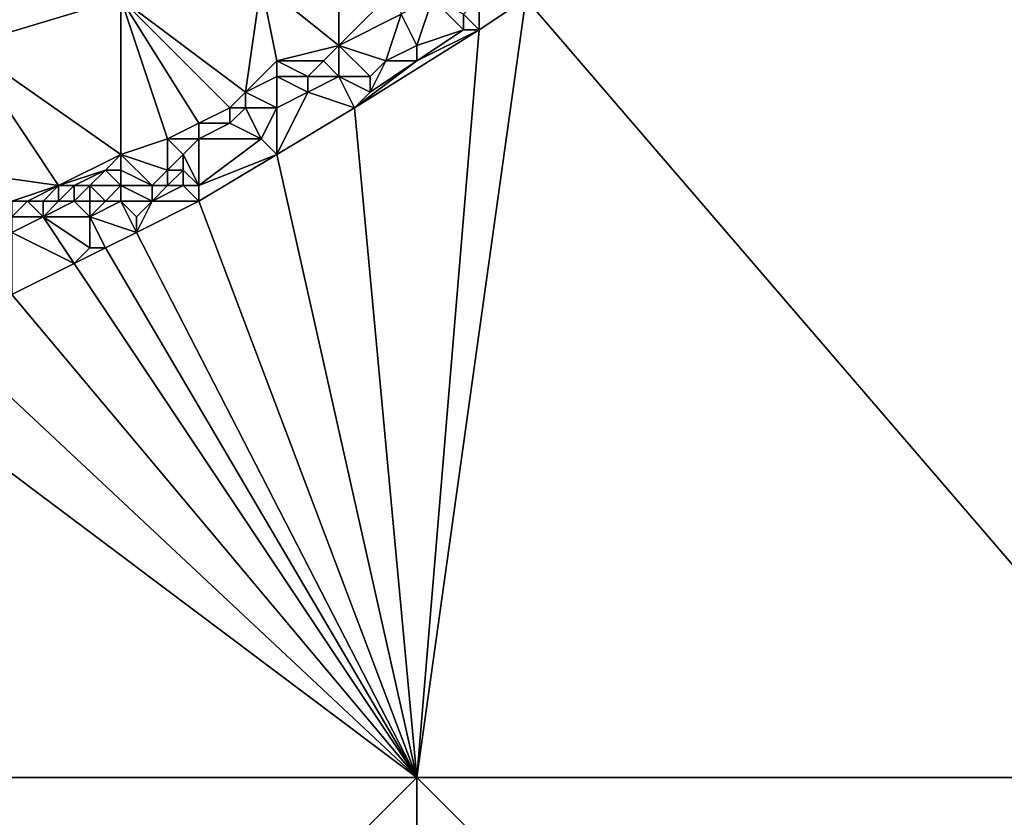
# Model space of a CAD drawing. Units: metres. Extents: x 76250 to 76875, y 354000 to 354500.
# Drawn here: x 76324 to 76388, y 354347 to 354399 of the extents above; entities that cross this region are included whole.
import ezdxf

# ---------------------------------------------------------------- set-up
doc = ezdxf.new("R2010")
doc.units = ezdxf.units.M
doc.layers.add('Terrain', color=15, linetype='Continuous')

msp = doc.modelspace()

# ---------------------------------------------------------------- linework, layer by layer
at = {"layer": 'Terrain'}
for points in [[(76321, 354397, 436.96), (76331, 354400, 437.42), (76323, 354407, 435.69), (76321, 354397, 436.96)], [(76345, 354397, 438.61), (76345, 354403, 438), (76340, 354401, 437.94), (76345, 354397, 438.61)], [(76345, 354397, 438.61), (76349, 354401, 438.49), (76345, 354403, 438), (76345, 354397, 438.61)], [(76339, 354394, 438.59), (76340, 354401, 437.94), (76331, 354400, 437.42), (76339, 354394, 438.59)], [(76339, 354394, 438.59), (76341, 354396, 438.4), (76340, 354401, 437.94), (76339, 354394, 438.59)], [(76341, 354396, 438.4), (76345, 354397, 438.61), (76340, 354401, 437.94), (76341, 354396, 438.4)], [(76345, 354397, 438.61), (76349, 354399, 438.73), (76349, 354401, 438.49), (76345, 354397, 438.61)], [(76331, 354390, 438.32), (76331, 354400, 437.42), (76321, 354397, 436.96), (76331, 354390, 438.32)], [(76331, 354390, 438.32), (76334, 354391, 438.51), (76331, 354400, 437.42), (76331, 354390, 438.32)], [(76334, 354391, 438.51), (76336, 354392, 438.56), (76331, 354400, 437.42), (76334, 354391, 438.51)], [(76336, 354392, 438.56), (76338, 354393, 438.59), (76331, 354400, 437.42), (76336, 354392, 438.56)], [(76338, 354393, 438.59), (76339, 354394, 438.59), (76331, 354400, 437.42), (76338, 354393, 438.59)], [(76350, 354397, 439.1), (76351, 354400, 438.59), (76349, 354399, 438.73), (76350, 354397, 439.1)], [(76350, 354350, 444.219), (76357, 354400, 439.14), (76354, 354398, 439.1), (76350, 354350, 444.219)], [(76350, 354397, 439.1), (76353, 354398, 439), (76351, 354400, 438.59), (76350, 354397, 439.1)], [(76400, 354350, 445.514), (76357, 354400, 439.14), (76350, 354350, 444.219), (76400, 354350, 445.514)], [(76353, 354398, 439), (76353, 354399, 438.83), (76351, 354400, 438.59), (76353, 354398, 439)], [(76354, 354398, 439.1), (76354, 354400, 438.83), (76353, 354399, 438.83), (76354, 354398, 439.1)], [(76354, 354398, 439.1), (76357, 354400, 439.14), (76354, 354400, 438.83), (76354, 354398, 439.1)], [(76400, 354350, 445.514), (76400, 354400, 438.503), (76357, 354400, 439.14), (76400, 354350, 445.514)], [(76348, 354396, 439.28), (76349, 354399, 438.73), (76345, 354397, 438.61), (76348, 354396, 439.28)], [(76348, 354396, 439.28), (76350, 354397, 439.1), (76349, 354399, 438.73), (76348, 354396, 439.28)], [(76354, 354398, 439.1), (76353, 354399, 438.83), (76353, 354398, 439), (76354, 354398, 439.1)], [(76350, 354350, 444.219), (76354, 354398, 439.1), (76346, 354393, 439.61), (76350, 354350, 444.219)], [(76346, 354393, 439.61), (76354, 354398, 439.1), (76350, 354396, 439.24), (76346, 354393, 439.61)], [(76350, 354396, 439.24), (76354, 354398, 439.1), (76353, 354398, 439), (76350, 354396, 439.24)], [(76350, 354396, 439.24), (76353, 354398, 439), (76350, 354397, 439.1), (76350, 354396, 439.24)], [(76327, 354388, 438.22), (76321, 354397, 436.96), (76320, 354389, 437.83), (76327, 354388, 438.22)], [(76327, 354388, 438.22), (76331, 354390, 438.32), (76321, 354397, 436.96), (76327, 354388, 438.22)], [(76344, 354396, 438.74), (76345, 354397, 438.61), (76341, 354396, 438.4), (76344, 354396, 438.74)], [(76345, 354395, 439.23), (76345, 354397, 438.61), (76344, 354396, 438.74), (76345, 354395, 439.23)], [(76347, 354395, 439.55), (76348, 354396, 439.28), (76345, 354397, 438.61), (76347, 354395, 439.55)], [(76347, 354395, 439.55), (76345, 354397, 438.61), (76345, 354395, 439.23), (76347, 354395, 439.55)], [(76350, 354396, 439.24), (76350, 354397, 439.1), (76348, 354396, 439.28), (76350, 354396, 439.24)], [(76339, 354394, 438.59), (76341, 354395, 438.6), (76341, 354396, 438.4), (76339, 354394, 438.59)], [(76343, 354395, 438.89), (76344, 354396, 438.74), (76341, 354396, 438.4), (76343, 354395, 438.89)], [(76343, 354395, 438.89), (76341, 354396, 438.4), (76341, 354395, 438.6), (76343, 354395, 438.89)], [(76345, 354395, 439.23), (76344, 354396, 438.74), (76343, 354395, 438.89), (76345, 354395, 439.23)], [(76346, 354393, 439.61), (76350, 354396, 439.24), (76347, 354394, 439.67), (76346, 354393, 439.61)], [(76347, 354394, 439.67), (76350, 354396, 439.24), (76348, 354396, 439.28), (76347, 354394, 439.67)], [(76347, 354394, 439.67), (76348, 354396, 439.28), (76347, 354395, 439.55), (76347, 354394, 439.67)], [(76341, 354393, 439.26), (76341, 354395, 438.6), (76339, 354394, 438.59), (76341, 354393, 439.26)], [(76341, 354393, 439.26), (76343, 354394, 439.19), (76341, 354395, 438.6), (76341, 354393, 439.26)], [(76343, 354394, 439.19), (76343, 354395, 438.89), (76341, 354395, 438.6), (76343, 354394, 439.19)], [(76346, 354393, 439.61), (76345, 354395, 439.23), (76343, 354394, 439.19), (76346, 354393, 439.61)], [(76343, 354394, 439.19), (76345, 354395, 439.23), (76343, 354395, 438.89), (76343, 354394, 439.19)], [(76346, 354393, 439.61), (76347, 354394, 439.67), (76345, 354395, 439.23), (76346, 354393, 439.61)], [(76347, 354394, 439.67), (76347, 354395, 439.55), (76345, 354395, 439.23), (76347, 354394, 439.67)], [(76339, 354393, 438.89), (76339, 354394, 438.59), (76338, 354393, 438.59), (76339, 354393, 438.89)], [(76341, 354393, 439.26), (76339, 354394, 438.59), (76339, 354393, 438.89), (76341, 354393, 439.26)], [(76341, 354390, 439.51), (76346, 354393, 439.61), (76343, 354394, 439.19), (76341, 354390, 439.51)], [(76341, 354390, 439.51), (76343, 354394, 439.19), (76341, 354393, 439.26), (76341, 354390, 439.51)], [(76338, 354392, 438.93), (76338, 354393, 438.59), (76336, 354392, 438.56), (76338, 354392, 438.93)], [(76340, 354391, 439.46), (76339, 354393, 438.89), (76338, 354392, 438.93), (76340, 354391, 439.46)], [(76338, 354392, 438.93), (76339, 354393, 438.89), (76338, 354393, 438.59), (76338, 354392, 438.93)], [(76340, 354391, 439.46), (76341, 354393, 439.26), (76339, 354393, 438.89), (76340, 354391, 439.46)], [(76341, 354390, 439.51), (76341, 354393, 439.26), (76340, 354391, 439.46), (76341, 354390, 439.51)], [(76350, 354350, 444.219), (76346, 354393, 439.61), (76341, 354390, 439.51), (76350, 354350, 444.219)], [(76336, 354391, 438.97), (76336, 354392, 438.56), (76334, 354391, 438.51), (76336, 354391, 438.97)], [(76340, 354391, 439.46), (76338, 354392, 438.93), (76336, 354391, 438.97), (76340, 354391, 439.46)], [(76336, 354391, 438.97), (76338, 354392, 438.93), (76336, 354392, 438.56), (76336, 354391, 438.97)], [(76331, 354390, 438.32), (76334, 354389, 439.6), (76334, 354391, 438.51), (76331, 354390, 438.32)], [(76334, 354389, 439.6), (76335, 354390, 439.22), (76334, 354391, 438.51), (76334, 354389, 439.6)], [(76335, 354390, 439.22), (76336, 354391, 438.97), (76334, 354391, 438.51), (76335, 354390, 439.22)], [(76336, 354388, 439.72), (76336, 354391, 438.97), (76335, 354390, 439.22), (76336, 354388, 439.72)], [(76336, 354388, 439.72), (76340, 354391, 439.46), (76336, 354391, 438.97), (76336, 354388, 439.72)], [(76336, 354388, 439.72), (76341, 354390, 439.51), (76340, 354391, 439.46), (76336, 354388, 439.72)], [(76327, 354388, 438.22), (76330, 354389, 438.4), (76331, 354390, 438.32), (76327, 354388, 438.22)], [(76331, 354389, 438.7), (76331, 354390, 438.32), (76330, 354389, 438.4), (76331, 354389, 438.7)], [(76331, 354389, 438.7), (76333, 354388, 439.8), (76331, 354390, 438.32), (76331, 354389, 438.7)], [(76331, 354390, 438.32), (76333, 354388, 439.8), (76334, 354389, 439.6), (76331, 354390, 438.32)], [(76335, 354389, 439.69), (76335, 354390, 439.22), (76334, 354389, 439.6), (76335, 354389, 439.69)], [(76336, 354388, 439.72), (76335, 354390, 439.22), (76335, 354389, 439.69), (76336, 354388, 439.72)], [(76350, 354350, 444.219), (76341, 354390, 439.51), (76336, 354387, 439.76), (76350, 354350, 444.219)], [(76336, 354387, 439.76), (76341, 354390, 439.51), (76336, 354388, 439.72), (76336, 354387, 439.76)], [(76324, 354387, 438.22), (76327, 354388, 438.22), (76320, 354389, 437.83), (76324, 354387, 438.22)], [(76328, 354388, 438.41), (76330, 354389, 438.4), (76327, 354388, 438.22), (76328, 354388, 438.41)], [(76329, 354388, 438.83), (76330, 354389, 438.4), (76328, 354388, 438.41), (76329, 354388, 438.83)], [(76331, 354388, 439.49), (76330, 354389, 438.4), (76329, 354388, 438.83), (76331, 354388, 439.49)], [(76331, 354388, 439.49), (76331, 354389, 438.7), (76330, 354389, 438.4), (76331, 354388, 439.49)], [(76331, 354388, 439.49), (76333, 354388, 439.8), (76331, 354389, 438.7), (76331, 354388, 439.49)], [(76334, 354388, 439.74), (76334, 354389, 439.6), (76333, 354388, 439.8), (76334, 354388, 439.74)], [(76335, 354388, 439.75), (76335, 354389, 439.69), (76334, 354388, 439.74), (76335, 354388, 439.75)], [(76334, 354388, 439.74), (76335, 354389, 439.69), (76334, 354389, 439.6), (76334, 354388, 439.74)], [(76336, 354388, 439.72), (76335, 354389, 439.69), (76335, 354388, 439.75), (76336, 354388, 439.72)], [(76325, 354387, 438.46), (76327, 354388, 438.22), (76324, 354387, 438.22), (76325, 354387, 438.46)], [(76326, 354387, 438.41), (76327, 354388, 438.22), (76325, 354387, 438.46), (76326, 354387, 438.41)], [(76327, 354387, 438.84), (76327, 354388, 438.22), (76326, 354387, 438.41), (76327, 354387, 438.84)], [(76328, 354387, 439.34), (76328, 354388, 438.41), (76327, 354387, 438.84), (76328, 354387, 439.34)], [(76327, 354387, 438.84), (76328, 354388, 438.41), (76327, 354388, 438.22), (76327, 354387, 438.84)], [(76329, 354387, 439.83), (76329, 354388, 438.83), (76328, 354387, 439.34), (76329, 354387, 439.83)], [(76328, 354387, 439.34), (76329, 354388, 438.83), (76328, 354388, 438.41), (76328, 354387, 439.34)], [(76330, 354387, 439.91), (76329, 354388, 438.83), (76329, 354387, 439.83), (76330, 354387, 439.91)], [(76330, 354387, 439.91), (76331, 354388, 439.49), (76329, 354388, 438.83), (76330, 354387, 439.91)], [(76331, 354387, 439.89), (76331, 354388, 439.49), (76330, 354387, 439.91), (76331, 354387, 439.89)], [(76331, 354387, 439.89), (76333, 354387, 439.88), (76331, 354388, 439.49), (76331, 354387, 439.89)], [(76331, 354388, 439.49), (76333, 354387, 439.88), (76333, 354388, 439.8), (76331, 354388, 439.49)], [(76336, 354387, 439.76), (76335, 354388, 439.75), (76333, 354387, 439.88), (76336, 354387, 439.76)], [(76333, 354387, 439.88), (76335, 354388, 439.75), (76334, 354388, 439.74), (76333, 354387, 439.88)], [(76333, 354387, 439.88), (76334, 354388, 439.74), (76333, 354388, 439.8), (76333, 354387, 439.88)], [(76336, 354387, 439.76), (76336, 354388, 439.72), (76335, 354388, 439.75), (76336, 354387, 439.76)], [(76326, 354386, 439.36), (76325, 354387, 438.46), (76324, 354386, 439.09), (76326, 354386, 439.36)], [(76324, 354386, 439.09), (76325, 354387, 438.46), (76324, 354387, 438.22), (76324, 354386, 439.09)], [(76326, 354386, 439.36), (76326, 354387, 438.41), (76325, 354387, 438.46), (76326, 354386, 439.36)], [(76329, 354386, 440), (76328, 354387, 439.34), (76326, 354386, 439.36), (76329, 354386, 440)], [(76326, 354386, 439.36), (76328, 354387, 439.34), (76327, 354387, 438.84), (76326, 354386, 439.36)], [(76326, 354386, 439.36), (76327, 354387, 438.84), (76326, 354387, 438.41), (76326, 354386, 439.36)], [(76329, 354386, 440), (76329, 354387, 439.83), (76328, 354387, 439.34), (76329, 354386, 440)], [(76329, 354386, 440), (76330, 354387, 439.91), (76329, 354387, 439.83), (76329, 354386, 440)], [(76329, 354386, 440), (76332, 354385, 440.06), (76331, 354387, 439.89), (76329, 354386, 440)], [(76329, 354386, 440), (76331, 354387, 439.89), (76330, 354387, 439.91), (76329, 354386, 440)], [(76331, 354387, 439.89), (76332, 354386, 439.94), (76333, 354387, 439.88), (76331, 354387, 439.89)], [(76331, 354387, 439.89), (76332, 354385, 440.06), (76332, 354386, 439.94), (76331, 354387, 439.89)], [(76350, 354350, 444.219), (76336, 354387, 439.76), (76332, 354385, 440.06), (76350, 354350, 444.219)], [(76332, 354385, 440.06), (76333, 354387, 439.88), (76332, 354386, 439.94), (76332, 354385, 440.06)], [(76332, 354385, 440.06), (76336, 354387, 439.76), (76333, 354387, 439.88), (76332, 354385, 440.06)], [(76328, 354383, 440.49), (76326, 354386, 439.36), (76324, 354385, 440.02), (76328, 354383, 440.49)], [(76324, 354385, 440.02), (76326, 354386, 439.36), (76324, 354386, 439.09), (76324, 354385, 440.02)], [(76328, 354383, 440.49), (76329, 354384, 440.26), (76326, 354386, 439.36), (76328, 354383, 440.49)], [(76329, 354384, 440.26), (76329, 354386, 440), (76326, 354386, 439.36), (76329, 354384, 440.26)], [(76330, 354384, 440.16), (76329, 354386, 440), (76329, 354384, 440.26), (76330, 354384, 440.16)], [(76330, 354384, 440.16), (76332, 354385, 440.06), (76329, 354386, 440), (76330, 354384, 440.16)], [(76324, 354381, 440.6), (76328, 354383, 440.49), (76324, 354385, 440.02), (76324, 354381, 440.6)], [(76350, 354350, 444.219), (76332, 354385, 440.06), (76330, 354384, 440.16), (76350, 354350, 444.219)], [(76328, 354383, 440.49), (76330, 354384, 440.16), (76329, 354384, 440.26), (76328, 354383, 440.49)], [(76350, 354350, 444.219), (76330, 354384, 440.16), (76328, 354383, 440.49), (76350, 354350, 444.219)], [(76350, 354350, 444.219), (76328, 354383, 440.49), (76324, 354381, 440.6), (76350, 354350, 444.219)], [(76350, 354350, 444.219), (76324, 354381, 440.6), (76319, 354379, 440.11), (76350, 354350, 444.219)], [(76350, 354350, 444.219), (76319, 354379, 440.11), (76314, 354377, 440.43), (76350, 354350, 444.219)], [(76300, 354350, 441.417), (76350, 354350, 444.219), (76314, 354377, 440.43), (76300, 354350, 441.417)], [(76300, 354350, 441.417), (76300, 354300, 446.936), (76350, 354350, 444.219), (76300, 354350, 441.417)], [(76350, 354350, 444.219), (76300, 354300, 446.936), (76350, 354300, 450.21), (76350, 354350, 444.219)], [(76400, 354300, 453.62), (76350, 354350, 444.219), (76350, 354300, 450.21), (76400, 354300, 453.62)], [(76400, 354350, 445.514), (76350, 354350, 444.219), (76400, 354300, 453.62), (76400, 354350, 445.514)]]:
    msp.add_3dface(points, dxfattribs=at)

doc.saveas('drawing.dxf')
